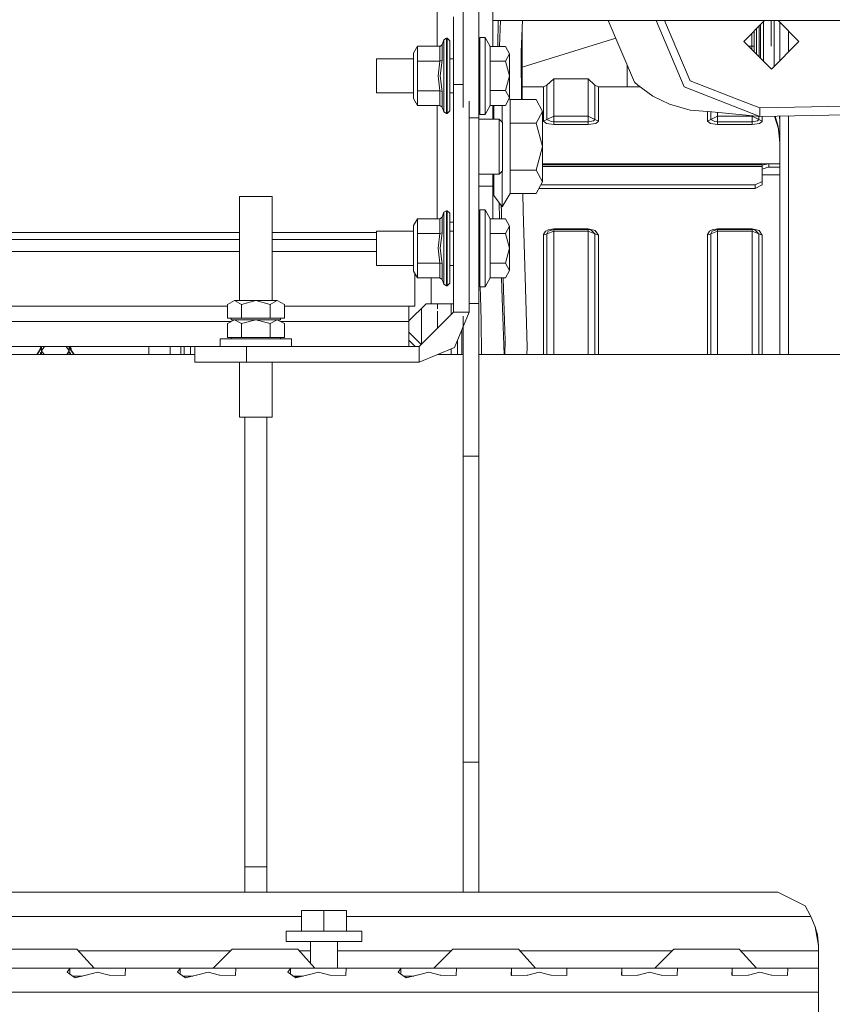
# Model space of a CAD drawing. Units: millimetres. Extents: x 625 to 10350, y -405 to 3654.
# Drawn here: x 3320 to 3556, y 707 to 992 of the extents above; entities that cross this region are included whole.
import ezdxf

# ---------------------------------------------------------------- set-up
doc = ezdxf.new("R2010")
doc.units = ezdxf.units.MM
doc.layers.add('1', color=7, linetype='Continuous', true_color=0xffffff)
doc.styles.add('blockfont', font='simplex.shx')
doc.dimstyles.get("Standard").update_dxf_attribs({"dimtxt": 0.18, "dimasz": 0.18, "dimexe": 0.18, "dimexo": 0.0625, "dimgap": 0.09, "dimtad": 0, "dimtih": 1, "dimtoh": 1, "dimdec": 4, "dimzin": 0, "dimdsep": 46, "dimtxsty": 'Standard', "dimcen": 0.09, "dimadec": 0, "dimazin": 0, "dimtfac": 1, "dimtdec": 4, "dimtofl": 0, "dimtmove": 0, "dimatfit": 3, "dimfxl": 1, "dimtolj": 1, "dimtzin": 0, "dimarcsym": 0})

# ---------------------------------------------------------------- blocks, each defined once
blk = doc.blocks.new('_U4')
at = {"layer": '1', "color": 18, "lineweight": 13}
for p, q in [((4820, 1400), (4820, 113)), ((2000, 280), (2000, 113)), ((2000, 115), (3329.28125, 115)), ((4820, 115), (3490.71875, 115)), ((3306.666667, 40), (3281.666667, 40)), ((3281.666667, 40), (3281.666667, -53.75)), ((3538.333333, 40), (3513.333333, 40)), ((3538.333333, -53.75), (3538.333333, 40)), ((3281.666667, -53.75), (3306.666667, -53.75)), ((3513.333333, -53.75), (3538.333333, -53.75))]:
    blk.add_line(p, q, dxfattribs=at)
at = {"layer": '1', "color": 18, "lineweight": 70}
for points in [[(2000, 115), (2049.999951, 128.39746), (2050.000049, 101.60254)], [(4820, 115), (4770.000049, 101.60254), (4769.999951, 128.39746)]]:
    blk.add_solid(points, dxfattribs=at)
at = {"layer": '1', "color": 18, "linetype": 'Continuous', "lineweight": 13, "char_height": 50, "attachment_point": 7, "line_spacing_factor": 0.903614, "style": 'blockfont'}
for s, insert in [('\\W1.2996;111', (3333.43125, 76.104167)), ('\\W1.1591;2820', (3306.191667, -45.770833))]:
    blk.add_mtext(s, dxfattribs=dict(at, insert=insert))
blk = doc.blocks.new('_U6')
at = {"layer": '1', "color": 18, "lineweight": 13}
for p, q in [((10150.066508, 1012.699977), (10150.066508, -367)), ((844.75006, 984.150007), (844.75006, -367)), ((844.75006, -365), (5416.689534, -365)), ((10150.066508, -365), (5578.127034, -365))]:
    blk.add_line(p, q, dxfattribs=at)
at = {"layer": '1', "color": 18, "lineweight": 70}
for points in [[(844.75006, -365), (894.750011, -351.60254), (894.750109, -378.39746)], [(10150.066508, -365), (10100.066557, -378.39746), (10100.066459, -351.60254)]]:
    blk.add_solid(points, dxfattribs=at)
at = {"layer": '1', "color": 18, "linetype": 'Continuous', "lineweight": 13, "insert": (5420.839534, -403.895833), "char_height": 50, "attachment_point": 7, "line_spacing_factor": 0.903614, "style": 'blockfont'}
blk.add_mtext('\\W1.1836;OAL', dxfattribs=at)

msp = doc.modelspace()

# ---------------------------------------------------------------- linework, layer by layer
at = {"layer": '1', "color": 18, "linetype": 'Continuous', "lineweight": 13}
for p, q in [((3441.099776, 984.58232), (3441.099776, 1077.57999)), ((3448.699845, 1013.291493), (3448.699845, 990.581885)), ((3453.199996, 1013.291493), (3453.199996, 990.581885)), ((3457.250012, 991.712466), (3457.250012, 999.913469)), ((3445.899857, 993.105009), (3445.899857, 991.157666)), ((3445.899857, 973.480001), (3445.899857, 991.157666)), ((3682.926796, 992.062524), (3457.250012, 992.062524)), ((3457.250012, 991.712466), (3457.250012, 984.536126)), ((3458.732835, 984.536126), (3458.849505, 992.062524)), ((3459.453305, 992.062524), (3459.159187, 984.536126)), ((3465.458764, 982.934132), (3465.825449, 992.062524)), ((3498.319162, 974.226668), (3490.728832, 992.062524)), ((3512.778057, 972.795323), (3504.578511, 992.062524)), ((3514.504207, 974.582985), (3507.043447, 992.062524)), ((3529.999985, 986.000016), (3536.062582, 992.062524)), ((3535.718216, 991.718162), (3535.718216, 984.588698)), ((3537.993444, 984.588698), (3537.993444, 992.062524)), ((3538.826717, 992.062524), (3538.826717, 987.413123)), ((3546.000017, 986.000016), (3539.9376, 992.062524)), ((3540.493501, 983.516768), (3540.493501, 991.506614)), ((3448.699845, 966.846698), (3448.699845, 990.581885)), ((3453.199996, 990.581885), (3453.199996, 963.794008)), ((3465.773476, 969.113961), (3465.773476, 990.768697)), ((3532.301677, 984.588698), (3532.301677, 988.301675)), ((3533.029569, 989.029556), (3533.029569, 984.588698)), ((3533.688082, 989.688058), (3533.688082, 984.588698)), ((3534.519686, 984.588698), (3534.519686, 990.51965)), ((3534.818186, 990.818146), (3534.818186, 984.588698)), ((3542.993559, 983.459607), (3542.993559, 989.006519)), ((3443.108214, 986.437038), (3442.531718, 985.045508)), ((3443.801059, 986.899987), (3443.108214, 986.437038)), ((3443.108214, 986.437038), (3443.108214, 983.380094)), ((3443.801059, 983.707502), (3443.801059, 986.899987)), ((3444.049968, 986.899987), (3443.801059, 986.899987)), ((3444.049968, 986.899987), (3444.049968, 983.707502)), ((3444.799794, 986.150041), (3444.049968, 986.899987)), ((3444.799794, 986.150041), (3444.799794, 983.17714)), ((3453.499926, 987.150028), (3454.999818, 987.150028)), ((3453.499926, 976.000026), (3453.499926, 987.150028)), ((3454.999818, 987.150028), (3456.509007, 984.536126)), ((3454.999818, 976.000026), (3454.999818, 987.150028)), ((3492.925199, 986.901472), (3465.773476, 978.498309)), ((3538.00012, 978), (3529.999985, 986.000016)), ((3538.00012, 978), (3546.000017, 986.000016)), ((3538.826717, 984.588698), (3538.826717, 987.413123)), ((3434.29984, 982.582346), (3435.454501, 984.58232)), ((3434.29984, 976.000026), (3434.29984, 982.582346)), ((3435.454501, 984.58232), (3441.907777, 984.58232)), ((3435.454501, 980.291143), (3435.454501, 984.58232)), ((3441.907777, 984.58232), (3442.105902, 984.618321)), ((3441.907777, 984.58232), (3441.907777, 980.291143)), ((3442.105902, 984.618321), (3442.51789, 985.013798)), ((3442.531718, 985.045508), (3442.51789, 985.013798)), ((3442.531718, 980.522767), (3442.531718, 985.045508)), ((3443.108214, 976.000026), (3443.108214, 983.380094)), ((3443.801059, 983.707502), (3443.801059, 976.000026)), ((3444.049968, 983.707502), (3444.049968, 976.000026)), ((3444.799794, 976.000026), (3444.799794, 983.17714)), ((3456.509007, 984.536126), (3460.956229, 984.536126)), ((3456.509007, 980.268076), (3456.509007, 984.536126)), ((3462.099923, 982.402101), (3460.956229, 984.536126)), ((3460.956229, 980.268076), (3462.099923, 982.402101)), ((3462.099923, 976.000026), (3462.099923, 982.402101)), ((3465.458764, 982.934132), (3465.470208, 981.631711)), ((3531.411324, 984.588698), (3532.301677, 984.588698)), ((3532.301677, 984.588698), (3532.301677, 983.698358)), ((3532.301677, 984.588698), (3532.532705, 984.588698)), ((3532.532705, 984.588698), (3533.014787, 984.588698)), ((3533.029569, 984.588698), (3533.014787, 984.588698)), ((3533.029569, 984.588698), (3533.029569, 982.970477)), ((3533.688082, 984.588698), (3533.688082, 982.311974)), ((3534.519686, 984.588698), (3534.519686, 981.480383)), ((3534.818186, 984.588698), (3534.818186, 981.181887)), ((3535.718216, 984.588698), (3535.718216, 980.28187)), ((3538.826717, 984.588698), (3538.826717, 978.82661)), ((3540.493501, 980.493419), (3540.493501, 983.516768)), ((3542.993559, 982.993513), (3542.993559, 983.459607)), ((3423.499955, 980.945006), (3434.29984, 980.945006)), ((3423.499955, 976.000026), (3423.499955, 980.945006)), ((3435.454501, 980.291143), (3441.907777, 980.291143)), ((3435.454501, 976.000026), (3435.454501, 980.291143)), ((3441.462649, 976.000026), (3441.907777, 980.291143)), ((3441.907777, 980.291143), (3442.531718, 980.522767)), ((3442.531718, 980.522767), (3442.016972, 976.000026)), ((3444.799794, 980.945006), (3445.899857, 980.945006)), ((3453.199996, 980.945006), (3453.499926, 980.945006)), ((3456.509007, 980.268076), (3456.509007, 976.000026)), ((3456.509007, 980.268076), (3460.956229, 980.268076)), ((3462.099923, 976.000026), (3460.956229, 980.268076)), ((3465.470208, 981.631711), (3465.580853, 969.113961)), ((3496.248497, 972.817078), (3496.248497, 979.092345)), ((3423.499955, 971.054986), (3423.499955, 976.000026)), ((3434.29984, 976.000026), (3434.29984, 969.417706)), ((3435.454501, 971.708849), (3435.454501, 976.000026)), ((3441.907777, 971.708849), (3441.462649, 976.000026)), ((3442.531718, 971.477225), (3442.016972, 976.000026)), ((3443.108214, 968.619958), (3443.108214, 976.000026)), ((3443.801059, 968.292549), (3443.801059, 976.000026)), ((3444.049968, 976.000026), (3444.049968, 968.292549)), ((3444.799794, 976.000026), (3444.799794, 968.822852)), ((3453.499926, 976.000026), (3453.499926, 964.850023)), ((3454.999818, 976.000026), (3454.999818, 964.850023)), ((3456.509007, 971.731976), (3456.509007, 976.000026)), ((3460.956229, 971.731976), (3462.099923, 976.000026)), ((3462.099923, 969.597951), (3462.099923, 976.000026)), ((3472.945584, 973.331586), (3474.908007, 975.141242)), ((3474.908007, 975.141242), (3474.908007, 972.50624)), ((3484.907998, 975.141242), (3474.908007, 975.141242)), ((3484.907998, 975.141242), (3484.907998, 972.50624)), ((3486.870421, 973.331586), (3484.907998, 975.141242)), ((3499.291433, 973.325744), (3498.319162, 974.226668)), ((3529.875053, 968.568936), (3514.504207, 974.582985)), ((3423.499955, 971.054986), (3434.29984, 971.054986)), ((3435.454501, 971.708849), (3441.907777, 971.708849)), ((3435.454501, 967.417732), (3435.454501, 971.708849)), ((3441.907777, 971.708849), (3442.531718, 971.477225)), ((3441.907777, 967.417732), (3441.907777, 971.708849)), ((3442.531718, 966.954485), (3442.531718, 971.477225)), ((3444.799794, 971.054986), (3445.899857, 971.054986)), ((3445.899857, 973.480001), (3448.699845, 973.480001)), ((3445.899857, 963.891283), (3445.899857, 973.480001)), ((3453.199996, 971.054986), (3453.499926, 971.054986)), ((3456.509007, 971.731976), (3460.956229, 971.731976)), ((3456.509007, 967.463866), (3456.509007, 971.731976)), ((3462.099923, 969.597951), (3460.956229, 971.731976)), ((3465.773476, 972.817078), (3471.964492, 972.817078)), ((3471.964492, 972.817078), (3472.945584, 973.331586)), ((3471.964492, 965.306535), (3471.964492, 972.817078)), ((3472.945584, 970.286146), (3472.945584, 973.331586)), ((3474.908007, 964.36806), (3474.908007, 972.50624)), ((3484.907998, 964.36806), (3484.907998, 972.50624)), ((3486.870421, 973.331586), (3486.870421, 970.286146)), ((3487.851514, 972.817078), (3486.870421, 973.331586)), ((3487.851514, 972.817078), (3487.851514, 965.306535)), ((3499.983233, 972.817078), (3487.851514, 972.817078)), ((3499.291433, 973.325744), (3503.652109, 970.119432)), ((3534.711136, 964.196935), (3512.778057, 972.795323)), ((3434.29984, 969.417706), (3435.454501, 967.417732)), ((3443.108214, 965.563014), (3443.108214, 968.619958)), ((3443.801059, 968.292549), (3443.801059, 965.100005)), ((3444.049968, 965.100005), (3444.049968, 968.292549)), ((3444.799794, 968.822852), (3444.799794, 965.850011)), ((3450.400008, 963.891283), (3450.400008, 968.641236)), ((3460.956229, 967.463866), (3462.099923, 969.597951)), ((3462.034504, 969.475882), (3462.243451, 969.113961)), ((3462.243451, 969.113961), (3462.243451, 964.998916)), ((3462.243451, 969.113961), (3469.875945, 969.113961)), ((3471.699847, 965.710476), (3469.875945, 969.113961)), ((3472.945584, 963.394776), (3472.945584, 970.286146)), ((3486.870421, 963.394776), (3486.870421, 970.286146)), ((3508.474602, 967.758313), (3503.652109, 970.119432)), ((3534.662021, 966.69592), (3529.875053, 968.568936)), ((3435.454501, 967.417732), (3441.907777, 967.417732)), ((3441.099776, 934.582308), (3441.099776, 967.417732)), ((3441.907777, 967.417732), (3442.531718, 966.954485)), ((3443.108214, 965.563014), (3442.531718, 966.954485)), ((3443.801059, 965.100005), (3443.108214, 965.563014)), ((3444.799794, 965.850011), (3444.049968, 965.100005)), ((3454.999818, 964.850023), (3456.509007, 967.463866)), ((3456.509007, 967.463866), (3460.956229, 967.463866)), ((3457.250012, 967.463866), (3457.250012, 963.480011)), ((3457.600011, 963.480011), (3457.600011, 967.463866)), ((3459.999932, 962.579927), (3459.999932, 967.463866)), ((3471.699847, 965.710476), (3469.875945, 962.306991)), ((3471.699847, 965.710476), (3471.699847, 955.500022)), ((3471.964492, 965.306535), (3471.964492, 962.908104)), ((3487.851514, 965.306535), (3487.851514, 962.908104)), ((3508.474602, 967.758313), (3514.499677, 966.077939)), ((3520.746483, 965.579346), (3514.499677, 966.077939)), ((3519.464506, 965.681668), (3519.464506, 965.306535)), ((3519.464506, 962.908104), (3519.464506, 965.306535)), ((3520.445598, 963.394776), (3520.445598, 965.603361)), ((3520.746483, 965.579346), (3534.711136, 964.196935)), ((3522.408022, 964.36806), (3522.408022, 965.414864)), ((3559.64662, 967.185572), (3534.662021, 966.69592)), ((3534.662021, 966.69592), (3534.686579, 965.446427)), ((3534.711136, 964.196935), (3534.686579, 965.446427)), ((3444.049968, 965.100005), (3443.801059, 965.100005)), ((3445.899857, 963.891283), (3445.899857, 948.603228)), ((3450.400008, 948.603228), (3450.400008, 963.891283)), ((3453.199996, 963.794008), (3450.400008, 963.794008)), ((3453.199996, 963.794008), (3453.199996, 910.017863)), ((3453.199996, 963.480011), (3459.099902, 963.480011)), ((3453.499926, 964.850023), (3454.999818, 964.850023)), ((3459.099902, 963.480011), (3459.099902, 955.479994)), ((3459.099902, 963.480011), (3460.099829, 962.480024)), ((3460.099829, 960.429743), (3460.099829, 962.480024)), ((3462.243451, 962.306991), (3462.243451, 964.998916)), ((3462.243451, 962.306991), (3469.875945, 962.306991)), ((3462.243451, 951.293066), (3462.243451, 962.306991)), ((3469.875945, 962.306991), (3471.699847, 955.500022)), ((3471.964492, 962.908104), (3472.945584, 963.394776)), ((3472.841157, 962.193504), (3471.964492, 962.908104)), ((3472.945584, 963.394776), (3474.908007, 964.36806)), ((3474.130048, 962.773755), (3472.945584, 963.394776)), ((3474.908007, 962.717131), (3474.130048, 962.773755)), ((3474.908007, 964.36806), (3484.907998, 964.36806)), ((3474.908007, 962.717131), (3474.908007, 964.36806)), ((3484.907998, 962.717131), (3474.908007, 962.717131)), ((3474.908007, 961.898223), (3474.908007, 962.717131)), ((3486.870421, 963.394776), (3484.907998, 964.36806)), ((3484.907998, 962.717131), (3484.907998, 964.36806)), ((3486.473931, 962.989286), (3484.907998, 962.717131)), ((3484.907998, 961.898223), (3484.907998, 962.717131)), ((3486.473931, 962.989286), (3486.870421, 963.394776)), ((3487.851514, 962.908104), (3486.870421, 963.394776)), ((3487.087859, 962.234035), (3487.83554, 962.802425)), ((3487.851514, 962.905839), (3487.83554, 962.802425)), ((3487.851514, 962.908104), (3487.851514, 962.905839)), ((3519.464506, 962.908104), (3520.445598, 963.394776)), ((3520.341409, 962.193504), (3519.464506, 962.908104)), ((3520.445598, 963.394776), (3522.408022, 964.36806)), ((3521.6303, 962.773755), (3520.445598, 963.394776)), ((3522.408022, 962.717131), (3521.6303, 962.773755)), ((3522.408022, 964.36806), (3532.408012, 964.36806)), ((3522.408022, 962.717131), (3522.408022, 964.36806)), ((3532.408012, 962.717131), (3522.408022, 962.717131)), ((3522.408022, 961.898223), (3522.408022, 962.717131)), ((3532.408012, 964.36806), (3532.408012, 964.42493)), ((3534.370435, 963.394776), (3532.408012, 964.36806)), ((3532.408012, 962.717131), (3532.408012, 964.36806)), ((3533.974184, 962.989286), (3532.408012, 962.717131)), ((3532.408012, 961.898223), (3532.408012, 962.717131)), ((3533.974184, 962.989286), (3534.370435, 963.394776)), ((3534.370435, 963.394776), (3534.370435, 964.230662)), ((3535.351528, 962.908104), (3534.370435, 963.394776)), ((3534.587873, 962.234035), (3535.335792, 962.802425)), ((3534.711136, 964.196935), (3559.695734, 964.686111)), ((3535.351528, 962.905839), (3535.335792, 962.802425)), ((3535.351528, 964.209474), (3535.351528, 962.908104)), ((3535.351528, 962.908104), (3535.351528, 962.905839)), ((3538.903298, 964.279014), (3540.074362, 960.605875)), ((3539.088514, 964.28264), (3539.994253, 961.332932)), ((3540.363409, 964.307602), (3540.493501, 962.853029)), ((3540.493501, 895.19389), (3540.493501, 964.310149)), ((3542.993559, 895.19389), (3542.993559, 964.359097)), ((3460.099829, 955.479994), (3460.099829, 960.429743)), ((3472.841157, 962.193504), (3474.908007, 961.898223)), ((3484.907998, 961.898223), (3474.908007, 961.898223)), ((3484.907998, 961.898223), (3487.087859, 962.234035)), ((3520.341409, 962.193504), (3522.408022, 961.898223)), ((3522.408022, 961.898223), (3532.408012, 961.898223)), ((3532.408012, 961.898223), (3534.587873, 962.234035)), ((3540.493501, 956.802681), (3539.994253, 961.332932)), ((3540.074362, 960.605875), (3540.493501, 956.541076)), ((3459.099902, 947.480038), (3459.099902, 955.479994)), ((3460.099829, 950.530246), (3460.099829, 955.479994)), ((3469.875945, 948.693052), (3471.699847, 955.500022)), ((3471.699847, 945.289567), (3471.699847, 955.500022)), ((3462.243451, 951.293066), (3462.243451, 948.693052)), ((3445.899857, 948.603228), (3445.899857, 938.94197)), ((3450.400008, 933.562234), (3450.400008, 948.603228)), ((3459.099902, 947.480038), (3460.099829, 948.480025)), ((3459.999932, 944.046095), (3459.999932, 948.380122)), ((3460.099829, 948.480025), (3460.099829, 950.530246)), ((3462.243451, 948.693052), (3469.875945, 948.693052)), ((3462.243451, 941.886082), (3462.243451, 948.693052)), ((3471.699847, 945.289567), (3469.875945, 948.693052)), ((3537.307991, 950.536028), (3471.699847, 950.536028)), ((3535.308136, 950.16934), (3471.699847, 950.16934)), ((3535.308136, 949.756697), (3471.699847, 949.756697)), ((3535.308136, 950.16934), (3535.308136, 949.756697)), ((3535.317196, 950.1542), (3535.308136, 950.16934)), ((3535.308136, 949.756697), (3535.308136, 945.40669)), ((3536.258472, 949.252442), (3535.308136, 948.949829)), ((3536.242498, 950.331643), (3535.317196, 950.1542)), ((3537.307991, 950.536028), (3536.242498, 950.331643)), ((3537.020696, 949.495211), (3536.258472, 949.252442)), ((3537.307991, 949.505284), (3537.020696, 949.495211)), ((3540.493501, 950.536028), (3537.307991, 950.536028)), ((3537.307991, 949.505284), (3537.307991, 950.536028)), ((3540.493501, 949.505284), (3537.307991, 949.505284)), ((3453.199996, 947.480038), (3459.099902, 947.480038)), ((3457.250012, 947.480038), (3457.250012, 944.000021)), ((3457.600011, 947.480038), (3457.600011, 941.34219)), ((3469.875945, 941.886082), (3471.699847, 945.289567)), ((3535.308136, 945.40669), (3533.308042, 944.406703)), ((3540.493501, 947.326496), (3535.308136, 947.326496)), ((3535.308136, 945.40669), (3535.308136, 944.376126)), ((3457.250012, 944.000021), (3453.199996, 944.000021)), ((3457.250012, 934.536114), (3457.250012, 944.000021)), ((3459.999932, 944.046095), (3459.999932, 938.000038)), ((3470.674423, 943.376079), (3533.308042, 943.376079)), ((3471.226727, 944.406703), (3533.308042, 944.406703)), ((3533.308042, 944.406703), (3533.308042, 943.376079)), ((3535.308136, 944.376126), (3533.308042, 943.376079)), ((3388.579978, 940.994993), (3383.817328, 940.994993)), ((3383.817328, 910.853103), (3383.817328, 940.994993)), ((3393.342389, 940.994993), (3388.579978, 940.994993)), ((3393.342389, 910.853103), (3393.342389, 940.994993)), ((3457.600011, 941.34219), (3459.999932, 938.000038)), ((3459.999932, 938.000038), (3462.243451, 941.886082)), ((3462.243451, 941.886082), (3469.875945, 941.886082)), ((3465.961165, 941.886082), (3466.101063, 936.940923)), ((3443.801059, 936.900035), (3443.108214, 936.437026)), ((3443.801059, 933.707491), (3443.801059, 936.900035)), ((3444.049968, 936.900035), (3443.801059, 936.900035)), ((3444.049968, 936.900035), (3444.049968, 933.707491)), ((3444.799794, 936.150029), (3444.049968, 936.900035)), ((3445.899857, 938.94197), (3445.899857, 933.562234)), ((3453.499926, 937.150016), (3454.999818, 937.150016)), ((3453.499926, 926.000014), (3453.499926, 937.150016)), ((3454.999818, 937.150016), (3456.509007, 934.536114)), ((3454.999818, 926.000014), (3454.999818, 937.150016)), ((3459.129229, 939.212587), (3459.225103, 934.536114)), ((3459.698219, 938.420207), (3459.744586, 936.804906)), ((3459.809708, 934.536114), (3459.744586, 936.804906)), ((3466.101063, 936.940923), (3466.831816, 911.118343)), ((3434.29984, 932.582334), (3435.454501, 934.582308)), ((3435.454501, 934.582308), (3441.907777, 934.582308)), ((3435.454501, 930.291191), (3435.454501, 934.582308)), ((3441.907777, 934.582308), (3442.105902, 934.618309)), ((3441.907777, 934.582308), (3441.907777, 930.291191)), ((3442.105902, 934.618309), (3442.51789, 935.013786)), ((3442.531718, 935.045555), (3442.51789, 935.013786)), ((3443.108214, 936.437026), (3442.531718, 935.045555)), ((3442.531718, 930.522755), (3442.531718, 935.045555)), ((3443.108214, 936.437026), (3443.108214, 933.380082)), ((3444.799794, 936.150029), (3444.799794, 933.177128)), ((3453.499926, 934.00003), (3453.199996, 934.00003)), ((3456.509007, 934.536114), (3460.956229, 934.536114)), ((3456.509007, 930.268064), (3456.509007, 934.536114)), ((3462.099923, 932.402089), (3460.956229, 934.536114)), ((3423.499955, 930.944994), (3434.29984, 930.944994)), ((3423.499955, 926.000014), (3423.499955, 930.944994)), ((3434.29984, 926.000014), (3434.29984, 932.582334)), ((3443.108214, 926.000014), (3443.108214, 933.380082)), ((3443.801059, 933.707491), (3443.801059, 926.000014)), ((3444.049968, 933.707491), (3444.049968, 926.000014)), ((3445.899857, 933.579996), (3444.799794, 933.579996)), ((3444.799794, 926.000014), (3444.799794, 933.177128)), ((3444.799794, 930.944994), (3445.899857, 930.944994)), ((3445.899857, 933.022991), (3445.899857, 933.562234)), ((3445.899857, 922.773018), (3445.899857, 933.022991)), ((3450.400008, 933.022991), (3450.400008, 933.562234)), ((3450.400008, 922.773018), (3450.400008, 933.022991)), ((3453.199996, 930.944994), (3453.499926, 930.944994)), ((3460.956229, 930.268064), (3462.099923, 932.402089)), ((3462.099923, 926.000014), (3462.099923, 932.402089)), ((3472.578181, 930.95316), (3471.982135, 929.993644)), ((3472.578181, 930.95316), (3472.609175, 930.978373)), ((3473.313702, 931.384757), (3472.609175, 930.978373)), ((3472.948684, 930.191293), (3474.910868, 930.978552)), ((3472.948684, 930.191293), (3473.340882, 930.953696)), ((3473.313702, 931.384757), (3474.910868, 931.684569)), ((3473.340882, 930.953696), (3474.910868, 931.457356)), ((3474.910868, 931.684569), (3474.910868, 931.457356)), ((3484.910859, 931.684569), (3474.910868, 931.684569)), ((3474.910868, 931.457356), (3484.910859, 931.457356)), ((3474.910868, 931.457356), (3474.910868, 930.978552)), ((3474.910868, 930.978552), (3474.910868, 908.088461)), ((3474.910868, 930.978552), (3484.910859, 930.978552)), ((3484.910859, 931.684569), (3484.910859, 931.457356)), ((3486.977233, 931.145206), (3484.910859, 931.684569)), ((3484.910859, 931.457356), (3485.687388, 931.354895)), ((3484.910859, 931.457356), (3484.910859, 930.978552)), ((3484.910859, 930.978552), (3484.910859, 908.088461)), ((3486.873282, 930.191293), (3484.910859, 930.978552)), ((3485.687388, 931.354895), (3486.873282, 930.191293)), ((3486.977233, 931.145206), (3487.854613, 929.797664)), ((3520.078195, 930.95316), (3519.482387, 929.993644)), ((3520.078195, 930.95316), (3520.10919, 930.978373)), ((3520.813717, 931.384757), (3520.10919, 930.978373)), ((3520.448698, 930.191293), (3522.411121, 930.978552)), ((3520.448698, 930.191293), (3520.841135, 930.953696)), ((3522.411121, 931.684569), (3520.813717, 931.384757)), ((3520.841135, 930.953696), (3522.411121, 931.457356)), ((3522.411121, 931.684569), (3532.411112, 931.684569)), ((3522.411121, 931.684569), (3522.411121, 931.457356)), ((3522.411121, 931.457356), (3532.411112, 931.457356)), ((3522.411121, 931.457356), (3522.411121, 930.978552)), ((3522.411121, 930.978552), (3522.411121, 908.088461)), ((3522.411121, 930.978552), (3532.411112, 930.978552)), ((3532.411112, 931.684569), (3532.411112, 931.457356)), ((3534.477247, 931.145206), (3532.411112, 931.684569)), ((3532.411112, 931.457356), (3533.187641, 931.354895)), ((3532.411112, 931.457356), (3532.411112, 930.978552)), ((3532.411112, 930.978552), (3532.411112, 908.088461)), ((3534.373535, 930.191293), (3532.411112, 930.978552)), ((3533.187641, 931.354895), (3534.373535, 930.191293)), ((3534.477247, 931.145206), (3535.354627, 929.797664)), ((3383.817328, 930.580035), (2887.062444, 930.580035)), ((3383.817328, 928.580001), (2887.062444, 928.580001)), ((3423.499955, 930.580035), (3393.342389, 930.580035)), ((3423.499955, 928.580001), (3393.342389, 928.580001)), ((3435.454501, 930.291191), (3441.907777, 930.291191)), ((3435.454501, 926.000014), (3435.454501, 930.291191)), ((3441.462649, 926.000014), (3441.907777, 930.291191)), ((3441.907777, 930.291191), (3442.531718, 930.522755)), ((3442.531718, 930.522755), (3442.016972, 926.000014)), ((3456.509007, 930.268064), (3456.509007, 926.000014)), ((3456.509007, 930.268064), (3460.956229, 930.268064)), ((3462.099923, 926.000014), (3460.956229, 930.268064)), ((3471.967353, 929.797664), (3472.948684, 930.191293)), ((3471.982135, 929.993644), (3471.967353, 929.802135)), ((3471.967353, 929.797664), (3471.967353, 929.802135)), ((3471.967353, 922.301665), (3471.967353, 929.797664)), ((3472.948684, 922.674254), (3472.948684, 930.191293)), ((3486.873282, 930.191293), (3486.873282, 922.674254)), ((3487.854613, 929.797664), (3486.873282, 930.191293)), ((3487.854613, 922.301665), (3487.854613, 929.797664)), ((3519.467605, 929.797664), (3520.448698, 930.191293)), ((3519.482387, 929.993644), (3519.467605, 929.802135)), ((3519.467605, 929.797664), (3519.467605, 929.802135)), ((3519.467605, 922.301665), (3519.467605, 929.797664)), ((3520.448698, 922.674254), (3520.448698, 930.191293)), ((3534.373535, 930.191293), (3534.373535, 922.674254)), ((3535.354627, 929.797664), (3534.373535, 930.191293)), ((3535.354627, 922.301665), (3535.354627, 929.797664)), ((3423.499955, 921.055034), (3423.499955, 926.000014)), ((3434.29984, 926.000014), (3434.29984, 919.417694)), ((3435.454501, 921.708837), (3435.454501, 926.000014)), ((3441.907777, 921.708837), (3441.462649, 926.000014)), ((3442.531718, 921.477273), (3442.016972, 926.000014)), ((3443.108214, 918.619946), (3443.108214, 926.000014)), ((3443.801059, 918.292537), (3443.801059, 926.000014)), ((3444.049968, 926.000014), (3444.049968, 918.292537)), ((3444.799794, 926.000014), (3444.799794, 918.822899)), ((3453.499926, 926.000014), (3453.499926, 914.850011)), ((3454.999818, 926.000014), (3454.999818, 914.850011)), ((3456.509007, 921.731964), (3456.509007, 926.000014)), ((3460.956229, 921.731964), (3462.099923, 926.000014)), ((3462.099923, 919.597939), (3462.099923, 926.000014)), ((3383.817328, 925.080016), (2887.062444, 925.080016)), ((3423.499955, 925.080016), (3393.342389, 925.080016)), ((3445.899857, 913.309172), (3445.899857, 922.773018)), ((3450.400008, 907.480016), (3450.400008, 922.773018)), ((3471.967353, 895.874158), (3471.967353, 922.301665)), ((3472.948684, 906.906798), (3472.948684, 922.674254)), ((3486.873282, 922.674254), (3486.873282, 906.906798)), ((3487.854613, 922.301665), (3487.854613, 895.874158)), ((3519.467605, 895.874158), (3519.467605, 922.301665)), ((3520.448698, 906.906798), (3520.448698, 922.674254)), ((3534.373535, 922.674254), (3534.373535, 906.906798)), ((3535.354627, 922.301665), (3535.354627, 895.874158)), ((3423.499955, 921.055034), (3434.29984, 921.055034)), ((3435.454501, 921.708837), (3441.907777, 921.708837)), ((3435.454501, 917.41772), (3435.454501, 921.708837)), ((3441.907777, 921.708837), (3442.531718, 921.477273)), ((3441.907777, 917.41772), (3441.907777, 921.708837)), ((3442.531718, 916.954473), (3442.531718, 921.477273)), ((3444.799794, 921.055034), (3445.899857, 921.055034)), ((3453.199996, 921.055034), (3453.499926, 921.055034)), ((3453.499926, 917.219998), (3453.363553, 921.055034)), ((3456.509007, 921.731964), (3460.956229, 921.731964)), ((3456.509007, 917.463914), (3456.509007, 921.731964)), ((3462.099923, 919.597939), (3460.956229, 921.731964)), ((3460.956229, 917.463914), (3462.099923, 919.597939)), ((3434.29984, 919.417694), (3435.454501, 917.41772)), ((3434.699906, 918.724744), (3434.699906, 909.18)), ((3435.454501, 917.41772), (3441.907777, 917.41772)), ((3439.399852, 909.940019), (3439.399852, 917.41772)), ((3441.907777, 917.41772), (3442.531718, 916.954473)), ((3443.108214, 915.563002), (3442.531718, 916.954473)), ((3443.108214, 915.563002), (3443.108214, 918.619946)), ((3443.801059, 918.292537), (3443.801059, 915.099993)), ((3444.049968, 915.099993), (3444.049968, 918.292537)), ((3444.799794, 918.822899), (3444.799794, 915.849999)), ((3454.999818, 914.850011), (3456.509007, 917.463914)), ((3456.509007, 917.463914), (3460.956229, 917.463914)), ((3459.947242, 911.459163), (3459.735549, 917.463914)), ((3460.490121, 910.831288), (3460.299741, 917.463914)), ((3443.801059, 915.099993), (3443.108214, 915.563002)), ((3444.049968, 915.099993), (3443.801059, 915.099993)), ((3444.799794, 915.849999), (3444.049968, 915.099993)), ((3453.499926, 914.850011), (3454.999818, 914.850011)), ((3453.680648, 912.137821), (3453.584203, 914.850011)), ((3445.899857, 913.309172), (3445.899857, 907.480016)), ((3453.680648, 912.137821), (3453.931464, 905.086949)), ((3460.520615, 895.19389), (3459.947242, 911.459163)), ((3467.123402, 900.821105), (3466.831816, 911.118343)), ((2892.148865, 909.18), (3380.330933, 909.18)), ((3382.393254, 910.853103), (3380.330933, 909.747973)), ((3380.330933, 905.728653), (3380.330933, 909.747973)), ((3382.393254, 910.853103), (3384.455336, 909.747973)), ((3382.393254, 910.853103), (3388.579978, 910.853103)), ((3384.455336, 909.747973), (3388.579978, 910.853103)), ((3384.455336, 905.728653), (3384.455336, 909.747973)), ((3388.579978, 910.853103), (3392.704381, 909.747973)), ((3388.579978, 910.853103), (3394.766463, 910.853103)), ((3392.704381, 909.747973), (3394.766463, 910.853103)), ((3392.704381, 905.728653), (3392.704381, 909.747973)), ((3394.766463, 910.853103), (3396.828784, 909.747973)), ((3396.828784, 905.728653), (3396.828784, 909.747973)), ((3396.828784, 909.18), (3434.699906, 909.18)), ((3432.899846, 904.940024), (3437.89996, 909.940019)), ((3432.899846, 904.779986), (3432.899846, 909.18)), ((3436.620845, 908.660934), (3436.620845, 907.947317)), ((3437.89996, 909.940019), (3439.399852, 909.940019)), ((3439.399852, 909.940019), (3445.899857, 909.940019)), ((3441.210879, 909.940019), (3441.210879, 908.435249)), ((3445.211066, 909.940019), (3445.211066, 906.791225)), ((3453.199996, 910.017863), (3450.400008, 910.017863)), ((3453.199996, 910.017863), (3453.199996, 886.477128)), ((3460.822715, 899.24325), (3460.490121, 910.831288)), ((3474.910868, 908.088461), (3474.910868, 895.19389)), ((3484.910859, 908.088461), (3484.910859, 895.19389)), ((3522.411121, 908.088461), (3522.411121, 895.19389)), ((3532.411112, 908.088461), (3532.411112, 895.19389)), ((3382.393254, 905.728653), (3380.330933, 905.728653)), ((3382.393254, 905.296877), (3380.330933, 904.191747)), ((3381.436242, 905.296877), (3381.436242, 905.728653)), ((3382.393254, 905.296877), (3381.436242, 905.296877)), ((3382.393254, 905.728653), (3384.455336, 905.728653)), ((3382.393254, 905.296877), (3384.455336, 904.191747)), ((3382.393254, 905.296877), (3388.579978, 905.296877)), ((3388.579978, 905.728653), (3384.455336, 905.728653)), ((3384.455336, 904.191747), (3388.579978, 905.296877)), ((3388.579978, 905.728653), (3392.704381, 905.728653)), ((3388.579978, 905.296877), (3392.704381, 904.191747)), ((3388.579978, 905.296877), (3394.766463, 905.296877)), ((3394.766463, 905.728653), (3392.704381, 905.728653)), ((3392.704381, 904.191747), (3394.766463, 905.296877)), ((3394.766463, 905.728653), (3396.828784, 905.728653)), ((3394.766463, 905.296877), (3396.828784, 904.191747)), ((3395.723714, 905.296877), (3394.766463, 905.296877)), ((3395.723714, 905.296877), (3395.723714, 905.728653)), ((3445.899857, 907.480016), (3435.899867, 897.480026)), ((3436.620845, 898.201004), (3436.620845, 907.947317)), ((3441.210879, 907.76191), (3441.210879, 902.791038)), ((3445.899857, 907.480016), (3450.400008, 907.480016)), ((3450.400008, 907.480016), (3446.153058, 897.226945)), ((3448.699845, 906.307503), (3448.699845, 886.477128)), ((3472.948684, 896.172419), (3472.948684, 906.906798)), ((3486.873282, 896.172419), (3486.873282, 906.906798)), ((3520.448698, 896.172419), (3520.448698, 906.906798)), ((3534.373535, 896.172419), (3534.373535, 906.906798)), ((2891.051134, 904.779986), (3381.428665, 904.779986)), ((3380.330933, 900.172427), (3380.330933, 904.191747)), ((3384.455336, 900.172427), (3384.455336, 904.191747)), ((3392.704381, 900.172427), (3392.704381, 904.191747)), ((3395.731052, 904.779986), (3432.899846, 904.779986)), ((3396.828784, 900.172427), (3396.828784, 904.191747)), ((3432.899846, 897.480026), (3432.899846, 904.779986)), ((3453.931464, 905.086949), (3454.0109, 895.19389)), ((3378.267421, 899.740592), (3388.579978, 899.740592)), ((3378.267421, 897.480026), (3378.267421, 899.740592)), ((3382.393254, 900.172427), (3380.330933, 900.172427)), ((3381.436242, 899.740592), (3381.436242, 900.172427)), ((3382.393254, 900.172427), (3384.455336, 900.172427)), ((3388.579978, 900.172427), (3384.455336, 900.172427)), ((3388.579978, 900.172427), (3392.704381, 900.172427)), ((3388.579978, 899.740592), (3398.892297, 899.740592)), ((3394.766463, 900.172427), (3392.704381, 900.172427)), ((3394.766463, 900.172427), (3396.828784, 900.172427)), ((3395.723714, 899.740592), (3395.723714, 900.172427)), ((3398.892297, 897.480026), (3398.892297, 899.740592)), ((3432.899846, 901.679953), (3436.499843, 898.080002)), ((3448.238505, 902.261673), (3448.238505, 898.680761)), ((3467.241181, 897.247806), (3467.123402, 900.821105)), ((3370.89981, 897.480026), (2903.899802, 897.480026)), ((3326.470984, 897.290039), (3325.051688, 895.19389)), ((3325.125897, 895.19389), (3326.470984, 897.180333)), ((3326.070918, 896.903768), (3326.458574, 897.480026)), ((3326.070918, 896.699183), (3326.070918, 896.903768)), ((3327.315413, 897.480026), (3326.470984, 896.233037)), ((3326.470984, 897.480026), (3326.470984, 896.233037)), ((3334.470881, 896.233037), (3333.626554, 897.480026)), ((3334.470881, 896.233037), (3334.470881, 897.480026)), ((3334.470881, 897.290039), (3335.890177, 895.19389)), ((3335.815968, 895.19389), (3334.470881, 897.180333)), ((3334.683324, 897.480026), (3335.070981, 896.903768)), ((3335.070981, 896.903768), (3335.070981, 896.403756)), ((3357.571019, 897.480026), (3357.571019, 895.19389)), ((3363.770856, 897.480026), (3363.770856, 895.19389)), ((3366.846932, 897.480026), (3366.846932, 895.19389)), ((3367.765797, 895.19389), (3367.765797, 897.480026)), ((3369.588984, 897.480026), (3369.588984, 895.19389)), ((3370.89981, 897.480026), (3373.078002, 897.480026)), ((3370.89981, 892.979994), (3370.89981, 897.480026)), ((3375.293387, 897.480026), (3373.078002, 897.480026)), ((3375.293387, 897.480026), (3384.899987, 897.480026)), ((3385.899915, 897.480026), (3384.899987, 897.480026)), ((3385.899915, 897.480026), (3385.899915, 892.979994)), ((3401.399983, 897.480026), (3385.899915, 897.480026)), ((3419.399871, 897.480026), (3401.399983, 897.480026)), ((3435.899867, 897.480026), (3419.399871, 897.480026)), ((3432.899846, 899.379934), (3434.799804, 897.480026)), ((3435.899867, 897.480026), (3435.899867, 892.979994)), ((3435.899867, 892.979994), (3446.153058, 897.226945)), ((3445.211066, 896.836764), (3445.211066, 895.989552)), ((3447.034491, 896.489695), (3447.034491, 899.354919)), ((3448.238505, 898.680761), (3448.238505, 895.19389)), ((3460.822715, 899.24325), (3460.723481, 895.19389)), ((3467.159937, 895.19389), (3467.241181, 897.247806)), ((2903.899802, 895.19389), (3370.89981, 895.19389)), ((3326.096667, 895.662919), (3326.470984, 895.847185)), ((3326.096667, 895.662919), (3326.470984, 895.750538)), ((3326.096667, 895.662919), (3326.101156, 895.19389)), ((3326.470984, 896.233037), (3327.174654, 895.19389)), ((3326.470984, 896.233037), (3326.470984, 895.19389)), ((3334.470881, 896.233037), (3333.767296, 895.19389)), ((3334.470881, 896.233037), (3334.470881, 895.19389)), ((3334.470881, 895.847185), (3334.845198, 895.662919)), ((3334.845198, 895.662919), (3334.470881, 895.750538)), ((3334.845198, 895.662919), (3334.840765, 895.19389)), ((3441.244759, 895.19389), (3448.699845, 895.19389)), ((3445.211066, 895.989552), (3445.211066, 895.668045)), ((3445.211066, 895.19389), (3445.211066, 895.668045)), ((3447.034491, 896.489695), (3447.034491, 895.19389)), ((3453.199996, 895.19389), (3573.093189, 895.19389)), ((3471.967353, 895.19389), (3471.967353, 895.874158)), ((3472.948684, 895.19389), (3472.948684, 896.172419)), ((3486.873282, 896.172419), (3486.873282, 895.19389)), ((3487.854613, 895.19389), (3487.854613, 895.874158)), ((3519.467605, 895.19389), (3519.467605, 895.874158)), ((3520.448698, 895.19389), (3520.448698, 896.172419)), ((3534.373535, 896.172419), (3534.373535, 895.19389)), ((3535.354627, 895.19389), (3535.354627, 895.874158)), ((3370.89981, 892.979994), (3373.078002, 892.979994)), ((3373.078002, 892.979994), (3375.293387, 892.979994)), ((3375.293387, 892.979994), (3384.899987, 892.979994)), ((3383.817328, 876.994982), (3383.817328, 892.979994)), ((3385.899915, 892.979994), (3384.899987, 892.979994)), ((3401.399983, 892.979994), (3385.899915, 892.979994)), ((3393.342389, 876.994982), (3393.342389, 892.979994)), ((3419.399871, 892.979994), (3401.399983, 892.979994)), ((3419.399871, 892.979994), (3429.899825, 892.979994)), ((3435.899867, 892.979994), (3429.899825, 892.979994)), ((3448.699845, 865.678564), (3448.699845, 886.477128)), ((3453.199996, 886.477128), (3453.199996, 865.678564)), ((3388.579978, 876.994982), (3383.817328, 876.994982)), ((3385.404958, 746.59504), (3385.404958, 876.994982)), ((3388.579978, 876.994982), (3393.342389, 876.994982)), ((3391.754998, 746.59504), (3391.754998, 876.994982)), ((3448.699845, 824.081495), (3448.699845, 865.678564)), ((3453.199996, 865.678564), (3448.699845, 865.678564)), ((3453.199996, 865.678564), (3453.199996, 824.081495)), ((3448.699845, 777.000025), (3448.699845, 824.081495)), ((3453.199996, 777.000025), (3453.199996, 824.081495)), ((3448.699845, 739.261642), (3448.699845, 777.000025)), ((3453.199996, 777.000025), (3448.699845, 777.000025)), ((3453.199996, 739.261642), (3453.199996, 777.000025)), ((3385.404958, 746.59504), (3385.404958, 739.261642)), ((3385.404958, 746.59504), (3388.579978, 746.59504)), ((3388.579978, 746.59504), (3391.754998, 746.59504)), ((3391.754998, 746.59504), (3391.754998, 739.261642)), ((2731.505526, 739.261642), (3539.89221, 739.261642)), ((3539.89221, 739.261642), (3547.220482, 735.620096)), ((3401.816262, 734.000042), (3401.816262, 728)), ((3401.816262, 734.000042), (3408.316268, 734.000042)), ((3408.316268, 734.000042), (3414.816273, 734.000042)), ((3408.316268, 728), (3408.316268, 734.000042)), ((3414.816273, 728), (3414.816273, 734.000042)), ((3547.220482, 735.620096), (3547.841324, 735.311583)), ((3549.282802, 732.633188), (3547.841324, 735.311583)), ((3401.816262, 732.261673), (2871.074809, 732.261673)), ((3549.454941, 732.261673), (3414.816273, 732.261673)), ((3549.454941, 732.261673), (3549.282802, 732.633188)), ((3550.727857, 729.225591), (3549.454941, 732.261673)), ((3551.337494, 726.928368), (3550.727857, 729.225591)), ((3551.700128, 723.803952), (3550.727857, 729.225591)), ((3397.316111, 728), (3408.316268, 728)), ((3397.316111, 728), (3397.316111, 725.000039)), ((3408.316268, 728), (3419.316186, 728)), ((3419.316186, 728), (3419.316186, 725.000039)), ((3551.700128, 723.803952), (3551.337494, 726.928368)), ((3317.699803, 722.761646), (3321.464909, 722.761646)), ((3321.464909, 722.761646), (3329.925193, 722.761646)), ((3336.709632, 722.761646), (3329.925193, 722.761646)), ((3336.709632, 722.761646), (3341.664923, 717.261627)), ((3381.699933, 722.761646), (3376.199855, 717.261627)), ((3381.699933, 722.761646), (3385.465039, 722.761646)), ((3385.465039, 722.761646), (3393.925084, 722.761646)), ((3400.709523, 722.761646), (3393.925084, 722.761646)), ((3397.316111, 725.000039), (3408.316268, 725.000039)), ((3400.709523, 722.761646), (3405.664815, 717.261627)), ((3404.423608, 725.000039), (3404.423608, 718.639278)), ((3408.316268, 725.000039), (3419.316186, 725.000039)), ((3412.208689, 725.000039), (3412.208689, 717.261627)), ((3445.699824, 722.761646), (3440.199984, 717.261627)), ((3445.699824, 722.761646), (3449.46493, 722.761646)), ((3449.46493, 722.761646), (3457.925214, 722.761646)), ((3464.709653, 722.761646), (3457.925214, 722.761646)), ((3464.709653, 722.761646), (3469.664944, 717.261627)), ((3509.700073, 722.761646), (3504.199995, 717.261627)), ((3509.700073, 722.761646), (3513.465179, 722.761646)), ((3513.465179, 722.761646), (3521.925224, 722.761646)), ((3528.709663, 722.761646), (3521.925224, 722.761646)), ((3528.709663, 722.761646), (3533.664955, 717.261627)), ((3551.700128, 722.261682), (3551.700128, 723.803952)), ((3381.199964, 722.261682), (3337.160079, 722.261682)), ((3404.423608, 722.261682), (3401.15997, 722.261682)), ((3445.199877, 722.261682), (3412.208689, 722.261682)), ((3509.200104, 722.261682), (3465.1601, 722.261682)), ((3551.700128, 722.261682), (3529.16011, 722.261682)), ((3551.700128, 717.261627), (3551.700128, 722.261682)), ((3317.758454, 717.261627), (3327.699794, 717.261627)), ((3327.699794, 717.261627), (3335.641278, 717.261627)), ((3334.643258, 717.187718), (3333.869113, 716.046765)), ((3335.641278, 717.261627), (3334.643258, 717.187718)), ((3334.643258, 717.187718), (3334.643258, 715.515524)), ((3335.641278, 717.261627), (3342.699898, 717.261627)), ((3342.699898, 717.261627), (3345.699919, 717.261627)), ((3345.699919, 717.261627), (3349.758519, 717.261627)), ((3349.758519, 717.261627), (3350.756539, 717.187718)), ((3349.758519, 717.261627), (3367.641343, 717.261627)), ((3350.756539, 717.187718), (3350.679768, 715.174034)), ((3366.643323, 717.187718), (3365.869178, 716.046765)), ((3367.641343, 717.261627), (3366.643323, 717.187718)), ((3366.643323, 717.187718), (3366.643323, 715.515524)), ((3374.699963, 717.261627), (3367.641343, 717.261627)), ((3374.699963, 717.261627), (3381.758584, 717.261627)), ((3381.758584, 717.261627), (3382.756604, 717.187718)), ((3381.758584, 717.261627), (3391.699923, 717.261627)), ((3382.756604, 717.187718), (3382.679833, 715.174034)), ((3391.699923, 717.261627), (3399.641408, 717.261627)), ((3398.643388, 717.187718), (3397.869242, 716.046765)), ((3399.641408, 717.261627), (3398.643388, 717.187718)), ((3398.643388, 717.187718), (3398.643388, 715.515524)), ((3399.641408, 717.261627), (3406.69979, 717.261627)), ((3406.69979, 717.261627), (3409.699811, 717.261627)), ((3409.699811, 717.261627), (3413.75841, 717.261627)), ((3413.75841, 717.261627), (3414.75643, 717.187718)), ((3413.75841, 717.261627), (3431.641234, 717.261627)), ((3414.75643, 717.187718), (3414.67966, 715.174034)), ((3430.643214, 717.187718), (3429.869069, 716.046765)), ((3431.641234, 717.261627), (3430.643214, 717.187718)), ((3430.643214, 717.187718), (3430.643214, 715.515524)), ((3437.699927, 717.261627), (3431.641234, 717.261627)), ((3438.603057, 717.261627), (3437.699927, 717.261627)), ((3438.603057, 717.261627), (3445.758475, 717.261627)), ((3445.758475, 717.261627), (3446.756495, 717.187718)), ((3445.758475, 717.261627), (3455.699815, 717.261627)), ((3446.756495, 717.187718), (3446.679724, 715.174034)), ((3455.699815, 717.261627), (3463.641299, 717.261627)), ((3462.643279, 717.187718), (3462.59631, 715.211406)), ((3463.641299, 717.261627), (3462.643279, 717.187718)), ((3462.643279, 717.187718), (3462.643279, 715.175846)), ((3463.641299, 717.261627), (3470.699919, 717.261627)), ((3470.699919, 717.261627), (3477.75854, 717.261627)), ((3477.75854, 717.261627), (3478.75656, 717.187718)), ((3487.699879, 717.261627), (3477.75854, 717.261627)), ((3478.75656, 717.187718), (3478.679789, 715.174034)), ((3487.699879, 717.261627), (3495.641483, 717.261627)), ((3494.643463, 717.187718), (3494.596494, 715.211406)), ((3495.641483, 717.261627), (3494.643463, 717.187718)), ((3494.643463, 717.187718), (3494.643463, 715.175846)), ((3501.699938, 717.261627), (3495.641483, 717.261627)), ((3502.603306, 717.261627), (3501.699938, 717.261627)), ((3502.603306, 717.261627), (3509.758724, 717.261627)), ((3509.758724, 717.261627), (3510.756744, 717.187718)), ((3509.758724, 717.261627), (3519.700063, 717.261627)), ((3510.756744, 717.187718), (3510.679973, 715.174034)), ((3527.64131, 717.261627), (3519.700063, 717.261627)), ((3526.643528, 717.187718), (3526.596559, 715.211406)), ((3527.64131, 717.261627), (3526.643528, 717.187718)), ((3526.643528, 717.187718), (3526.643528, 715.175846)), ((3527.64131, 717.261627), (3534.69993, 717.261627)), ((3534.69993, 717.261627), (3537.699951, 717.261627)), ((3537.699951, 717.261627), (3541.75855, 717.261627)), ((3541.75855, 717.261627), (3542.756571, 717.187718)), ((3541.75855, 717.261627), (3551.700128, 717.261627)), ((3542.756571, 717.187718), (3542.6798, 715.174034)), ((3551.700128, 717.261627), (3551.700128, 715.211406)), ((3335.183276, 715.144947), (3333.869113, 716.046765)), ((3335.183276, 715.144947), (3336.171044, 714.467123)), ((3338.320464, 714.961663), (3335.450369, 714.961663)), ((3336.171044, 714.467123), (3339.247121, 715.174869)), ((3339.247121, 715.174869), (3339.36633, 715.207413)), ((3342.699898, 716.116264), (3339.36633, 715.207413)), ((3342.699898, 716.116264), (3346.033467, 715.207413)), ((3346.033467, 715.207413), (3346.152676, 715.174869)), ((3346.152676, 715.174869), (3350.677623, 715.116099)), ((3350.679768, 715.174034), (3350.677623, 715.116099)), ((3367.183341, 715.144947), (3365.869178, 716.046765)), ((3367.183341, 715.144947), (3368.171109, 714.467123)), ((3370.320528, 714.961663), (3367.450434, 714.961663)), ((3368.171109, 714.467123), (3371.247185, 715.174869)), ((3371.247185, 715.174869), (3371.366395, 715.207413)), ((3374.699963, 716.116264), (3371.366395, 715.207413)), ((3374.699963, 716.116264), (3378.033293, 715.207413)), ((3378.033293, 715.207413), (3378.152741, 715.174869)), ((3378.152741, 715.174869), (3382.677449, 715.116099)), ((3382.679833, 715.174034), (3382.677449, 715.116099)), ((3397.869242, 716.046765), (3399.183406, 715.144947)), ((3399.183406, 715.144947), (3400.170935, 714.467123)), ((3402.320355, 714.961663), (3399.450435, 714.961663)), ((3399.831657, 714.699998), (3401.183082, 714.699998)), ((3400.313936, 714.500025), (3400.123, 714.500025)), ((3403.247012, 715.174869), (3400.170935, 714.467123)), ((3403.247012, 715.174869), (3403.36646, 715.207413)), ((3406.69979, 716.116264), (3403.36646, 715.207413)), ((3406.69979, 716.116264), (3410.033358, 715.207413)), ((3410.033358, 715.207413), (3410.152806, 715.174869)), ((3410.152806, 715.174869), (3414.677514, 715.116099)), ((3414.67966, 715.174034), (3414.677514, 715.116099)), ((3431.183232, 715.144947), (3429.869069, 716.046765)), ((3431.183232, 715.144947), (3432.171, 714.467123)), ((3434.32042, 714.961663), (3431.450326, 714.961663)), ((3432.314001, 714.500025), (3432.123054, 714.500025)), ((3432.171, 714.467123), (3435.247077, 715.174869)), ((3435.247077, 715.174869), (3435.366524, 715.207413)), ((3438.699855, 716.116264), (3435.366524, 715.207413)), ((3438.699855, 716.116264), (3442.033423, 715.207413)), ((3442.033423, 715.207413), (3442.152632, 715.174869)), ((3442.152632, 715.174869), (3446.677579, 715.116099)), ((3446.679724, 715.174034), (3446.677579, 715.116099)), ((3462.59631, 715.211406), (3462.722195, 715.116099)), ((3462.722195, 715.116099), (3467.247142, 715.174869)), ((3467.247142, 715.174869), (3467.366351, 715.207413)), ((3470.699919, 716.116264), (3467.366351, 715.207413)), ((3470.699919, 716.116264), (3474.033488, 715.207413)), ((3474.033488, 715.207413), (3474.152697, 715.174869)), ((3474.152697, 715.174869), (3478.677644, 715.116099)), ((3478.679789, 715.174034), (3478.677644, 715.116099)), ((3494.596494, 715.211406), (3494.722379, 715.116099)), ((3494.722379, 715.116099), (3499.247087, 715.174869)), ((3499.247087, 715.174869), (3499.366535, 715.207413)), ((3502.700104, 716.116264), (3499.366535, 715.207413)), ((3502.700104, 716.116264), (3506.033434, 715.207413)), ((3506.033434, 715.207413), (3506.152881, 715.174869)), ((3506.152881, 715.174869), (3510.677589, 715.116099)), ((3510.679973, 715.174034), (3510.677589, 715.116099)), ((3526.596559, 715.211406), (3526.722444, 715.116099)), ((3526.722444, 715.116099), (3531.247152, 715.174869)), ((3531.247152, 715.174869), (3531.3666, 715.207413)), ((3534.69993, 716.116264), (3531.3666, 715.207413)), ((3534.69993, 716.116264), (3538.033499, 715.207413)), ((3538.033499, 715.207413), (3538.152946, 715.174869)), ((3538.152946, 715.174869), (3542.677654, 715.116099)), ((3542.6798, 715.174034), (3542.677654, 715.116099)), ((3551.700128, 710.261658), (3551.700128, 715.211406)), ((2719.699992, 710.261658), (3551.700128, 710.261658)), ((3551.700128, 710.261658), (3551.700128, 703.261629))]:
    msp.add_line(p, q, dxfattribs=at)

# ---------------------------------------------------------------- dimensions: what is measured, and where the dimension line sits
for base, p1, p2, text, override, picture, middle in [((4820, 115), (2000, 280), (4820, 1400), '<>\\P[\\C18;\\H50.00;\\Fsimplex.shx;2820\\Fsimplex.shx;\\H50.00;\\C18; ]', {"dimtxt": 50, "dimasz": 50, "dimexe": 2, "dimexo": 0, "dimgap": 1.5, "dimtih": 1, "dimtoh": 1, "dimdec": 1, "dimlfac": 0.03937, "dimzin": 8, "dimdsep": 44, "dimlunit": 2, "dimtxsty": 'blockfont', "dimsah": 1, "dimse1": 0, "dimse2": 0, "dimsd1": 0, "dimsd2": 0, "dimclrd": 18, "dimclre": 18, "dimclrt": 18, "dimtol": 0, "dimtm": -0.1, "dimtfac": 1, "dimtdec": 2, "dimtofl": 1, "dimtmove": 0, "dimtzin": 8, "dimlwd": 13, "dimlwe": 13}, '_U4', (3410, 115)), ((844.75006, -365), (10150.066508, 1120.652512), (844.75006, 984.150007), '\\C18;OAL', {"dimtxt": 50, "dimasz": 50, "dimexe": 2, "dimexo": 0, "dimgap": 1.5, "dimtih": 1, "dimtoh": 1, "dimdec": 1, "dimlfac": 0.03937, "dimzin": 8, "dimdsep": 44, "dimlunit": 2, "dimpost": '', "dimtxsty": 'blockfont', "dimsah": 1, "dimse1": 0, "dimse2": 0, "dimsd1": 0, "dimsd2": 0, "dimclrd": 18, "dimclre": 18, "dimclrt": 18, "dimtol": 0, "dimtm": -0.1, "dimtfac": 1, "dimtdec": 2, "dimtofl": 1, "dimtmove": 0, "dimtzin": 8, "dimlwd": 13, "dimlwe": 13}, '_U6', (5497.408284, -365))]:
    dim = msp.add_linear_dim(base=base, p1=p1, p2=p2, text=text, dimstyle='Standard', override=override, dxfattribs=at)
    dim.commit()
    dim.dimension.update_dxf_attribs({"geometry": picture, "text_midpoint": middle, "dimtype": 160})

doc.saveas('drawing.dxf')
